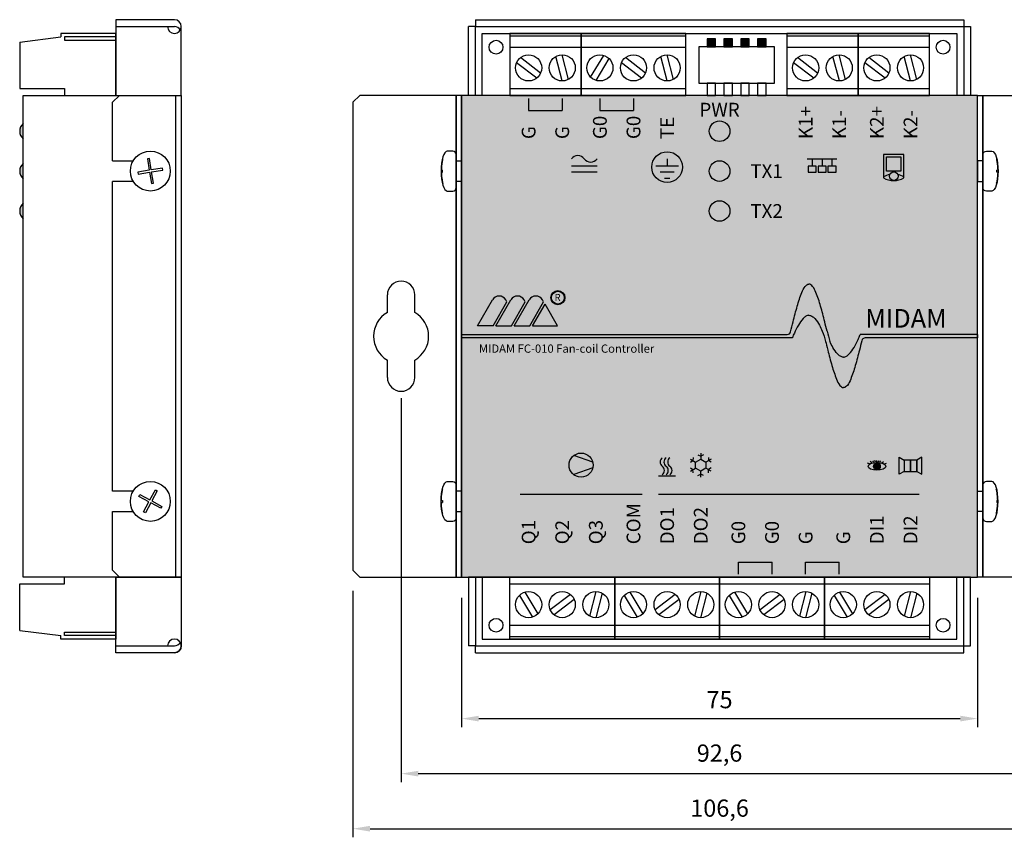
# Model space of a CAD drawing. Extents: x -64 to 163, y -38 to 81.
import ezdxf
from ezdxf.enums import TextEntityAlignment as Align

# ---------------------------------------------------------------- set-up
doc = ezdxf.new("R2010")
doc.units = 0
doc.layers.get('DEFPOINTS').update_dxf_attribs({"linetype": 'CONTINUOUS'})
for name, color, linetype in [('KOTY', 1, 'CONTINUOUS'), ('KRABICKA', 7, 'CONTINUOUS'), ('LED', 3, 'CONTINUOUS'), ('STITEK_M', 253, 'CONTINUOUS'), ('SVORKY', 3, 'CONTINUOUS'), ('SVORKY_POPIS', 7, 'CONTINUOUS')]:
    doc.layers.add(name, color=color, linetype=linetype)
doc.styles.add('ARIAL_NARROW', font='ARIALN.TTF', dxfattribs={"oblique": 8})
doc.styles.add('FUTURA_M', font='FUTURAB.TTF')
doc.styles.add('FUTURA_XXL', font='FUTURAXK.TTF')
doc.styles.add('SIMPLEX', font='simplex.shx', dxfattribs={"width": 0.8})
doc.dimstyles.get("Standard").update_dxf_attribs({"dimtxt": 2.5, "dimasz": 2.5, "dimexe": 1.25, "dimexo": 0.625, "dimgap": 1.5, "dimtad": 1, "dimdec": 4, "dimdsep": 46, "dimlunit": 6, "dimtxsty": 'Standard', "dimcen": 2.5, "dimadec": 0, "dimazin": 0, "dimtfac": 1, "dimtdec": 4, "dimtmove": 0, "dimatfit": 3, "dimfxl": 0, "dimtolj": 1, "dimtzin": 0, "dimarcsym": 0})

# ---------------------------------------------------------------- blocks, each defined once
blk = doc.blocks.new('*D0')
at = {"layer": 'DEFPOINTS', "color": 0}
for p in [(0, 0), (75, 0), (75, -20.56433538914098)]:
    blk.add_point(p, dxfattribs=at)
at = {"layer": 'KOTY', "color": 0, "lineweight": -2}
for p, q in [((-1.836909530733566e-16, -3), (-1.335698686097719e-15, -21.81433538914098)), ((75, -3), (75, -21.81433538914098)), ((2.499999999999999, -20.56433538914098), (72.5, -20.56433538914098))]:
    blk.add_line(p, q, dxfattribs=at)
at = {"layer": 'KOTY', "color": 0}
for points in [[(2.499999999999999, -20.14766872247431), (2.499999999999999, -20.98100205580765), (-1.259160788983821e-15, -20.56433538914098)], [(72.5, -20.14766872247431), (72.5, -20.98100205580765), (75, -20.56433538914098)]]:
    blk.add_solid(points, dxfattribs=at)
at = {"layer": 'KOTY', "color": 0, "insert": (37.5, -17.81433538914098), "char_height": 2.5, "attachment_point": 5, "style": 'SIMPLEX'}
blk.add_mtext('\\A1;75', dxfattribs=at)
blk = doc.blocks.new('A$C707A1C09')
at = {"layer": 'KRABICKA', "color": 8}
for p, q in [((-1.805877210244653, 2.000466803699268), (-1.790759254375722, 1.940491053867291)), ((-0.1502569381284431, 2.138159438065315), (-0.1502465847651919, 2.001022420607555)), ((-0.1502465847651919, 2.001022420607555), (0.1502643607003975, 2.001022420607555)), ((0.1502540073371463, 2.138159438065315), (0.1502643607003975, 2.001022420607555)), ((1.805877210329477, 2.000466803699268), (1.790829873458435, 1.940771212599557))]:
    blk.add_line(p, q, dxfattribs=at)
blk.add_lwpolyline([(-2.899999999999999, 1.282826450749354), (-2.899999999999999, 0.5, 0.414213562373095), (-2.399999999999999, 0), (2.399999999999999, 0, 0.414213562373095), (2.899999999999999, 0.5), (2.899999999999999, 1.282826450749354)], format="xyb", dxfattribs=at)
blk.add_ellipse((0, 1.282826450749354), major_axis=(-2.899999999999999, 0), ratio=0.3162667411209135, start_param=3.141592653589793, end_param=6.283185307179586, dxfattribs=at)
for points, knots in [([(-0.1502568389896268, 2.136846280220382), (-0.5441694141123534, 2.130194504185354), (-0.933830632474347, 2.098358763148411), (-1.465208886485236, 2.014238964411334), (-1.634640719103636, 1.979840119343066), (-1.790759254375715, 1.940491053867291)], [4.764601993256339, 4.764601993256339, 4.764601993256339, 4.764601993256339, 5.175507488009867, 5.175507488009867, 5.384680299631066, 5.384680299631066, 5.384680299631066, 5.384680299631066]), ([(1.790829873458435, 1.940771212599557), (1.741671478125653, 1.953176347993818), (1.691166861829437, 1.965068622175082), (1.267016721138454, 2.057955427344254), (0.8311469688851005, 2.111730509890151), (0.3038044708074281, 2.133617770016187), (0.2271093042875592, 2.135803651073459), (0.1502540934684404, 2.137018573210057)], [4.040165983296979, 4.040165983296979, 4.040165983296979, 4.040165983296979, 4.106041849267058, 4.106041849267058, 4.580038688781094, 4.580038688781094, 4.660206921710717, 4.660206921710717, 4.660206921710717, 4.660206921710717])]:
    blk.add_open_spline(points, degree=3, knots=knots, dxfattribs=at)
blk = doc.blocks.new('*D2')
at = {"layer": 'DEFPOINTS', "color": 0}
for p in [(-8.800000000000068, 29), (83.80000000000007, 29), (83.80000000000007, -28.56433538914098)]:
    blk.add_point(p, dxfattribs=at)
at = {"layer": 'KOTY', "color": 0, "lineweight": -2}
for p, q in [((-8.800000000000068, 26), (-8.800000000000072, -29.81433538914098)), ((83.80000000000007, 26), (83.80000000000007, -29.81433538914098)), ((-6.300000000000072, -28.56433538914098), (81.30000000000007, -28.56433538914098))]:
    blk.add_line(p, q, dxfattribs=at)
at = {"layer": 'KOTY', "color": 0}
for points in [[(-6.300000000000072, -28.14766872247431), (-6.300000000000072, -28.98100205580765), (-8.800000000000072, -28.56433538914098)], [(81.30000000000007, -28.14766872247431), (81.30000000000007, -28.98100205580765), (83.80000000000007, -28.56433538914098)]]:
    blk.add_solid(points, dxfattribs=at)
at = {"layer": 'KOTY', "color": 0, "insert": (37.5, -25.57624015104574), "char_height": 2.5, "attachment_point": 5, "style": 'SIMPLEX'}
blk.add_mtext('\\A1;92,6', dxfattribs=at)
blk = doc.blocks.new('*D3')
at = {"layer": 'DEFPOINTS', "color": 0}
for p in [(-15.80000000000007, 1), (90.80000000000007, 1), (90.80000000000007, -36.56433538914098)]:
    blk.add_point(p, dxfattribs=at)
at = {"layer": 'KOTY', "color": 0, "lineweight": -2}
for p, q in [((-15.80000000000007, -2), (-15.80000000000007, -37.81433538914098)), ((90.80000000000007, -2), (90.80000000000007, -37.81433538914098)), ((-13.30000000000007, -36.56433538914098), (88.30000000000007, -36.56433538914098))]:
    blk.add_line(p, q, dxfattribs=at)
at = {"layer": 'KOTY', "color": 0}
for points in [[(-13.30000000000007, -36.14766872247431), (-13.30000000000007, -36.98100205580764), (-15.80000000000007, -36.56433538914098)], [(88.30000000000007, -36.14766872247431), (88.30000000000007, -36.98100205580764), (90.80000000000007, -36.56433538914098)]]:
    blk.add_solid(points, dxfattribs=at)
at = {"layer": 'KOTY', "color": 0, "insert": (37.5, -33.57624015104574), "char_height": 2.5, "attachment_point": 5, "style": 'SIMPLEX'}
blk.add_mtext('\\A1;106,6', dxfattribs=at)

msp = doc.modelspace()

# ---------------------------------------------------------------- hatches: boundary and pattern name
at = {"layer": 'KRABICKA'}
for points in [[(35.67512061818667, 77.03782307959204), (36.92512061818667, 77.03782307959204), (36.92512061818667, 78.21710249351116), (35.67512061818667, 78.21710249351116)], [(38.12512061818666, 77.03782307959204), (39.37512061818666, 77.03782307959204), (39.37512061818666, 78.21710249351116), (38.12512061818666, 78.21710249351116)], [(40.57512061818665, 77.03782307959204), (41.82512061818665, 77.03782307959204), (41.82512061818665, 78.21710249351116), (40.57512061818665, 78.21710249351116)], [(43.02512061818669, 77.03782307959204), (44.27512061818668, 77.03782307959204), (44.27512061818669, 78.21710249351116), (43.02512061818669, 78.21710249351116)]]:
    msp.add_hatch(color=256, dxfattribs=at).paths.add_polyline_path(points)
at = {"layer": 'LED'}
h = msp.add_hatch(color=256, dxfattribs=at)
edge = h.paths.add_edge_path()
edge.add_arc((37.5, 64.8), 1.5, 0, 360)
h = msp.add_hatch(color=1, dxfattribs=at)
edge = h.paths.add_edge_path()
edge.add_arc((37.5, 59), 1.5, 0, 360)
h = msp.add_hatch(color=1, dxfattribs=at)
edge = h.paths.add_edge_path()
edge.add_arc((37.5, 53.2), 1.5, 0, 360)
at = {"layer": 'STITEK_M'}
for color, points in [(256, [(0, 0), (75, 0), (75, 70), (0, 70)]), (140, [(10.31627976916042, 36.52395669000168), (12.12142196421291, 39.65055468671899), (13.92656415926541, 36.52395669000168)])]:
    msp.add_hatch(color=color, dxfattribs=at).paths.add_polyline_path(points)
h = msp.add_hatch(color=140, dxfattribs=at)
edge = h.paths.add_edge_path()
edge.add_line((0, 35.25139500666551), (0, 34.74926232372464))
edge.add_line((0, 34.74926232372464), (48.08429544910382, 34.74893297639447))
edge.add_spline(control_points=[(48.08429544910382, 34.74893297639447), (48.17386991225925, 35.07002100348011), (48.4731720077915, 35.64933804878824), (48.9133339947939, 36.59694552011387), (49.48034232566994, 37.43523069756068), (50.0160919225774, 37.93065394730909), (50.34504430376609, 38.04538202689923), (50.49766985104577, 38.04538202689923)], knot_values=[0, 0, 0, 0, 0.6497189885382846, 1.924008381184565, 3.088223330398586, 3.611249802199203, 4.062188806131676, 4.062188806131676, 4.062188806131676, 4.062188806131676], degree=3, periodic=0)
edge.add_spline(control_points=[(50.49766985104577, 38.04538202689923), (50.6502953983254, 38.04538202689923), (50.97942584282566, 37.93074808558159), (51.51387773199048, 37.43463876544632), (52.02641975061033, 36.6974082610958), (52.31570236377837, 36.046896658575), (52.43574977056232, 35.75319834227471)], knot_values=[0, 0, 0, 0, 0.4509390039324451, 0.9739654757330622, 2.138180424947055, 3.074563571698977, 3.074563571698977, 3.074563571698977, 3.074563571698977], degree=3, periodic=0)
edge.add_spline(control_points=[(52.43574977056232, 35.75319834227471), (52.60836901812115, 35.25390546215695), (52.80082084468944, 34.75912476976094), (52.92384081968964, 34.24535743865179)], knot_values=[0, 0, 0, 0, 1.584871307985791, 1.584871307985791, 1.584871307985791, 1.584871307985791], degree=3, periodic=0)
edge.add_spline(control_points=[(52.92384081968964, 34.24535743865179), (52.98463002470891, 33.96341288231171), (53.31950852104768, 32.72413124836832), (53.78206557134473, 30.80363009173976), (54.36076635243887, 29.06256853782092), (54.85199662021574, 27.94834146157132), (55.32318416055011, 27.52750005654654), (55.53720922329376, 27.52750005654654)], knot_values=[0.4006010253017096, 0.4006010253017096, 0.4006010253017096, 0.4006010253017096, 1.886914172991343, 4.187508216921948, 6.254214697398234, 7.246499280566171, 7.868099571073647, 7.868099571073647, 7.868099571073647, 7.868099571073647], degree=3, periodic=0)
edge.add_spline(control_points=[(55.53720922329376, 27.52750005654654), (55.75216406982372, 27.52717070922302), (56.22335161015809, 27.9480121142478), (56.7145818779349, 29.06223919049739), (57.2932826590291, 30.80330074441623), (57.74759092223655, 32.68955357397646), (58.07228316780731, 33.89475856581182), (58.17588523441862, 34.35089310373674)], knot_values=[0.5049886091787696, 0.5049886091787696, 0.5049886091787696, 0.5049886091787696, 1.126588899686245, 2.118873482854182, 4.185579963330468, 6.486174007261074, 7.868099571073646, 7.868099571073646, 7.868099571073646, 7.868099571073646], degree=3, periodic=0)
edge.add_arc((58.67166748820966, 34.24156988877679), 0.5076924349479077, 90, 167.5649032471753, ccw=False)
edge.add_line((58.67166748820972, 34.74926232372464), (75, 34.74926232372464))
edge.add_line((75, 34.74926232372464), (75, 35.25139500666551))
edge.add_line((75, 35.25139500666551), (57.92379100375808, 35.25139500665927))
edge.add_spline(control_points=[(57.92379100375808, 35.25139500665933), (57.83421654060271, 34.93030697957334), (57.5349144450704, 34.35098993426521), (57.094752458068, 33.40338246293958), (56.52774412719202, 32.56509728549278), (55.99199453028456, 32.06967403574436), (55.66304214909587, 31.95494595615423), (55.51041660181619, 31.95494595615423)], knot_values=[0, 0, 0, 0, 0.6497189885382846, 1.924008381184565, 3.088223330398586, 3.611249802199203, 4.062188806131676, 4.062188806131676, 4.062188806131676, 4.062188806131676], degree=3, periodic=0)
edge.add_spline(control_points=[(55.51041660181619, 31.95494595615423), (55.35779105453656, 31.95494595615423), (55.02883867334782, 32.06967403574436), (54.49308907644053, 32.56509728549278), (53.98723775885389, 33.31296577072204), (53.6716256572816, 33.95659177331247), (53.52936811972256, 34.2468002934536)], knot_values=[0, 0, 0, 0, 0.4509390039324451, 0.9739654757330622, 2.138180424947055, 3.093041743144068, 3.093041743144068, 3.093041743144068, 3.093041743144068], degree=3, periodic=0)
edge.add_spline(control_points=[(53.52936811972256, 34.24680029345355), (53.3753660452191, 34.74276876816509), (53.24761944817061, 35.24695499687629), (53.1317788590087, 35.75319834227621)], knot_values=[0, 0, 0, 0, 1.557983408683074, 1.557983408683074, 1.557983408683074, 1.557983408683074], degree=3, periodic=0)
edge.add_spline(control_points=[(53.1317788590087, 35.75319834227621), (53.0281767923974, 36.20933288020114), (52.70348454682664, 37.4145378720365), (52.24917628361919, 39.30079070159672), (51.67047550252505, 41.04185225551557), (51.17924523474818, 42.15607933176516), (50.70805769441381, 42.57692073678994), (50.4931028478839, 42.57659138946642)], knot_values=[0.5049886091787702, 0.5049886091787702, 0.5049886091787702, 0.5049886091787702, 1.886914172991343, 4.187508216921948, 6.254214697398234, 7.246499280566171, 7.868099571073647, 7.868099571073647, 7.868099571073647, 7.868099571073647], degree=3, periodic=0)
edge.add_spline(control_points=[(50.4931028478839, 42.57659138946642), (50.2790777851402, 42.57659138946642), (49.80789024480583, 42.15574998444163), (49.31665997702902, 41.04152290819204), (48.73795919593482, 39.3004613542732), (48.27540214563783, 37.37996019764464), (47.94052364929905, 36.14067856370124), (47.83220121844471, 35.64943487932306)], knot_values=[0.40060102530171, 0.40060102530171, 0.40060102530171, 0.40060102530171, 1.022201315809186, 2.014485898977123, 4.081192379453409, 6.381786423384014, 7.868099571073648, 7.868099571073648, 7.868099571073648, 7.868099571073648], degree=3, periodic=0)
edge.add_arc((47.33641896465383, 35.75875809428307), 0.5076924349479077, 269.99999999998374, 347.5649032471647, ccw=False)
edge.add_line((47.33641896465366, 35.25106565933517), (0, 35.25139500666551))
h = msp.add_hatch(color=140, dxfattribs=at)
edge = h.paths.add_edge_path()
edge.add_line((4.573832057322932, 36.52395669000168), (2.311765076595805, 36.52395669000168))
edge.add_line((2.311765076595805, 36.52395669000168), (4.484160775294924, 40.2866564142926))
edge.add_arc((5.450993053742366, 39.72845553806977), 1.116401752445742, 30.000000000000114, 149.9999999999999, ccw=False)
edge.add_line((6.417825332189864, 40.2866564142926), (6.582026544105929, 40.00225157258962))
edge.add_line((6.582026544105929, 40.00225157258962), (4.573832057322932, 36.52395669000168))
h = msp.add_hatch(color=140, dxfattribs=at)
edge = h.paths.add_edge_path()
edge.add_line((4.979936640784047, 36.52395669000168), (7.242003621511117, 36.52395669000168))
edge.add_line((7.242003621511117, 36.52395669000168), (9.250198108294171, 40.00225157258962))
edge.add_line((9.250198108294171, 40.00225157258962), (9.085996896378049, 40.2866564142926))
edge.add_arc((8.119164617930608, 39.72845553806977), 1.116401752445742, 30.00000000000014, 149.9999999999999)
edge.add_line((7.15233233948311, 40.2866564142926), (4.979936640784047, 36.52395669000168))
h = msp.add_hatch(color=140, dxfattribs=at)
edge = h.paths.add_edge_path()
edge.add_line((7.648108204972232, 36.52395669000168), (9.910175185699302, 36.52395669000168))
edge.add_line((9.910175185699302, 36.52395669000168), (11.91836967248236, 40.00225157258962))
edge.add_line((11.91836967248236, 40.00225157258962), (11.75416846056629, 40.2866564142926))
edge.add_arc((10.78733618211879, 39.72845553806977), 1.116401752445742, 30.00000000000014, 149.9999999999999)
edge.add_line((9.820503903671295, 40.2866564142926), (7.648108204972232, 36.52395669000168))
at = {"layer": 'SVORKY'}
for color, points in [(256, [(-63.75541441767461, 65.9180339887499, 0.4472135954999593), (-63.75541441767461, 63.6819660112501)]), (1, [(-63.75541441767461, 60.11803398874989, 0.4472135954999571), (-63.75541441767461, 57.88196601125011)]), (1, [(-63.75541441767461, 52.08196601125007), (-63.75541441767461, 54.3180339887499, 0.4472135954999678)])]:
    msp.add_hatch(color=color, dxfattribs=at).paths.add_polyline_path(points)
at = {"layer": 'SVORKY_POPIS'}
h = msp.add_hatch(color=256, dxfattribs=at)
edge = h.paths.add_edge_path()
edge.add_arc((60.375, 16.09358681750757), 0.493379614962325, 0, 360)

# ---------------------------------------------------------------- linework, layer by layer
at = {"layer": 'KRABICKA'}
for p, q in [((-50.25541441767461, 80), (-41.75541441767461, 80.00000000000001)), ((-50.25541441767461, -10), (-41.75541441767461, -10.00000000000001))]:
    msp.add_line(p, q, dxfattribs=at)
at = {"layer": 'KRABICKA', "ltscale": 0.3}
for p, q in [((64.30139206312737, 61.41248903374057), (61.33906307892062, 61.41248903374057)), ((61.33906307892062, 61.41248903374057), (61.33906307892062, 58.02226808514844)), ((64.30139206312737, 58.02226808514844), (64.30139206312737, 61.41248903374057))]:
    msp.add_line(p, q, dxfattribs=at)
at = {"layer": 'KRABICKA', "color": 9}
for p, q in [((-10.80000000000007, 38.46410161513776), (-10.80000000000007, 41)), ((-6.800000000000068, 38.46410161513776), (-6.800000000000125, 41)), ((-10.80000000000007, 29), (-10.80000000000007, 31.53589838486224)), ((-6.800000000000068, 29), (-6.800000000000068, 31.53589838486224))]:
    msp.add_line(p, q, dxfattribs=at)
at = {"layer": 'KRABICKA'}
for points in [[(-41.75541441767461, 81), (-50.25541441767461, 81), (-50.25541441767461, 70), (-40.75541441767461, 70), (-40.75541441767461, 80, 0.414213562373095)], [(-41.75541441767461, -11), (-50.25541441767461, -11), (-50.25541441767461, 0), (-40.75541441767461, 0), (-40.75541441767461, -10, -0.414213562373095)]]:
    msp.add_lwpolyline(points, format="xyb", close=True, dxfattribs=at)
for points in [[(2, 81), (2, 80), (1, 80)], [(2, 81), (73, 81)], [(73, 81), (73, 80), (74, 80)], [(74, 80), (74, 70), (1, 70), (1, 80)], [(74, -10), (74, 0), (1, 0), (1, -10)], [(2, -11), (2, -10), (1, -10)], [(73, -11), (73, -10), (74, -10)], [(2, -11), (73, -11)]]:
    msp.add_lwpolyline(points, dxfattribs=at)
for points in [[(2, 80), (73, 80), (73, 70), (2, 70)], [(36.92512061818667, 78.21710249351116), (35.67512061818667, 78.21710249351116), (35.67512061818667, 77.03782307959204), (36.92512061818667, 77.03782307959204)], [(39.37512061818666, 78.21710249351116), (38.12512061818666, 78.21710249351116), (38.12512061818666, 77.03782307959204), (39.37512061818666, 77.03782307959204)], [(41.82512061818665, 78.21710249351116), (40.57512061818665, 78.21710249351116), (40.57512061818665, 77.03782307959204), (41.82512061818665, 77.03782307959204)], [(44.27512061818669, 78.21710249351116), (43.02512061818669, 78.21710249351116), (43.02512061818669, 77.03782307959204), (44.27512061818669, 77.03782307959204)], [(-40.75541441767461, 0), (-63.75541441767461, 0), (-63.75541441767461, 70), (-40.75541441767461, 70)], [(0, 0), (75, 0), (75, 70), (0, 70)], [(2, -10), (73, -10), (73, 0), (2, 0)]]:
    msp.add_lwpolyline(points, close=True, dxfattribs=at)
at = {"layer": 'KRABICKA', "color": 116}
for points in [[(3, 79), (72, 79), (72, 70), (3, 70)], [(3, -9), (72, -9), (72, 0), (3, 0)]]:
    msp.add_lwpolyline(points, close=True, dxfattribs=at)
at = {"layer": 'KRABICKA', "color": 240}
msp.add_lwpolyline([(45.47512061818668, 77.03782307959204), (34.47512061818668, 77.03782307959204), (34.47512061818668, 71.77127237683607), (45.47512061818668, 71.77127237683607)], close=True, dxfattribs=at)
at = {"layer": 'KRABICKA', "color": 9}
for points in [[(36.92512061818667, 71.77127237683607), (35.67512061818667, 71.77127237683607), (35.67512061818667, 70), (36.92512061818667, 70)], [(39.37512061818666, 71.77127237683607), (38.12512061818666, 71.77127237683607), (38.12512061818666, 70), (39.37512061818666, 70)], [(41.82512061818665, 71.77127237683607), (40.57512061818665, 71.77127237683607), (40.57512061818665, 70), (41.82512061818665, 70)], [(44.27512061818669, 71.77127237683607), (43.02512061818669, 71.77127237683607), (43.02512061818669, 70), (44.27512061818669, 70)], [(-40.75541441767461, 0), (-41.55541441767463, 0), (-41.55541441767463, 70), (-40.75541441767461, 70)], [(-14.80000000000007, 0), (-0.8000000000000114, 0), (-0.8000000000000114, 70), (-14.80000000000001, 70), (-15.80000000000001, 69), (-15.80000000000007, 1)], [(-0.8000000000000114, 0), (0, 0), (0, 70), (-0.8000000000000114, 70)], [(75, 70), (75.80000000000001, 70), (75.80000000000001, 0), (75, 0)], [(89.80000000000007, 0), (75.80000000000001, 0), (75.80000000000001, 70), (89.80000000000001, 70), (90.80000000000001, 69), (90.80000000000007, 1)], [(-0.8000000000000114, 60.49113081559121), (0, 60.49113081559121), (0, 57.50886918440882), (-0.8000000000000114, 57.50886918440882)], [(75.80000000000001, 60.49113081559121), (75, 60.49113081559121), (75, 57.50886918440882), (75.80000000000001, 57.50886918440882)], [(-0.8000000000000114, 9.508869184408795), (0, 9.508869184408795), (0, 12.49113081559118), (-0.8000000000000114, 12.49113081559118)], [(75.80000000000001, 9.508869184408795), (75, 9.508869184408795), (75, 12.49113081559118), (75.80000000000001, 12.49113081559118)]]:
    msp.add_lwpolyline(points, close=True, dxfattribs=at)
for points in [[(-50.75541441767461, 60.49113081559121), (-50.75541441767461, 69), (-49.75541441767461, 70), (-40.75541441767461, 70), (-40.75541441767461, 0), (-49.75541441767461, -1.110223024625157e-16), (-50.75541441767461, 0.9999999999999999), (-50.75541441767461, 9.508869184408798)], [(-50.75541441767461, 60.49113081559121), (-47.74268780248667, 60.49113081559121)], [(-45.13047140819555, 59.17235931403049), (-45.39735376607319, 60.80660605104758), (-45.69393597706681, 60.75817238556628), (-45.42705361918917, 59.1239256485492)], [(-45.42705361918917, 59.1239256485492), (-47.06130912793503, 58.85704185819528), (-47.01287546245379, 58.56045964720156), (-45.37861995370793, 58.82734343755547)], [(-45.37861995370793, 58.82734343755547), (-45.11182571271627, 57.19363628185315), (-44.81524350172259, 57.24206994733444), (-45.08203774271419, 58.87577710303677)], [(-45.08203774271419, 58.87577710303677), (-43.44833935874061, 59.14256991155207), (-43.49677302422197, 59.43915212254579), (-45.13047140819555, 59.17235931403049)], [(-47.74268780248667, 57.50886918440882), (-50.75541441767461, 57.50886918440882)], [(-50.75541441767461, 12.49113081559117), (-50.75541441767461, 57.50886918440882)], [(-47.74268780248667, 12.49113081559118), (-50.75541441767461, 12.49113081559118)], [(-45.45808166400303, 10.93881528679026), (-46.91598950019335, 11.72400492413578), (-46.77349447573295, 11.98858382698691), (-45.31558663954263, 11.20339418964139)], [(-45.31558663954263, 11.20339418964139), (-44.53066046230174, 12.66081284394127), (-44.26608155945064, 12.51831781948087), (-45.05100773669153, 11.06089916518098)], [(-45.19350276115193, 10.79632026232986), (-45.97868818405823, 9.338420251337055), (-46.24326708690933, 9.480915275797457), (-45.45808166400303, 10.93881528679026)], [(-45.05100773669153, 11.06089916518098), (-43.59359690758913, 10.27597720237938), (-43.73609193204953, 10.01139829952825), (-45.19350276115193, 10.79632026232986)], [(-50.75541441767461, 9.508869184408795), (-47.74268780248667, 9.508869184408795)]]:
    msp.add_lwpolyline(points, dxfattribs=at)
at = {"layer": 'KRABICKA', "ltscale": 0.3}
msp.add_lwpolyline([(61.77494074809175, 61.09041598031524), (63.86551439395635, 61.09041598031524), (63.86551439395635, 58.99984233445063), (61.77494074809175, 58.99984233445063)], close=True, dxfattribs=at)
at = {"layer": 'KRABICKA', "color": 116}
for centre in [(5, 77), (70, 77), (5, -7), (70, -7)]:
    msp.add_circle(centre, 1.003684785550149, dxfattribs=at)
at = {"layer": 'KRABICKA', "color": 9}
for centre in [(-45.25541441767461, 59.00000000000001), (-45.25541441767461, 10.99999999999999)]:
    msp.add_circle(centre, 2.899999999999999, dxfattribs=at)
at = {"layer": 'KRABICKA', "ltscale": 0.3}
msp.add_circle((62.82022757102402, 58.25267145058673), 0.6253805633325304, dxfattribs=at)
at = {"layer": 'KRABICKA'}
for centre, start, end in [((-41.75541441767461, 80.00000000000001), 180.0000000000001, 90.00000000000001), ((-41.75541441767461, 79.00000000000001), 30.00000000000054, 90.00000000000001), ((-41.75541441767461, -10.00000000000001), 270, 179.9999999999999), ((-41.75541441767461, -9.000000000000009), 270, 329.9999999999994)]:
    msp.add_arc(centre, 0.9999999999999911, start, end, dxfattribs=at)
at = {"layer": 'KRABICKA', "ltscale": 0.3}
for centre, start, end in [((62.82022757102402, 55.57423232724388), 101.1975592081874, 119.86283434919), ((62.82022757102402, 60.60196290901774), 240.13716565081, 299.8628343491901), ((62.82022757102402, 55.57423232724388), 60.13716565081, 78.80244079181259)]:
    msp.add_arc(centre, 2.974672021747253, start, end, dxfattribs=at)
at = {"layer": 'KRABICKA', "color": 9}
for centre, radius, start, end in [((-8.800000000000068, 41), 2, 0, 180), ((-8.800000000000068, 35), 4, 120, 240), ((-8.800000000000068, 35), 4, 299.9999999999999, 60.00000000000002), ((-8.800000000000068, 29), 2, 180, 0)]:
    msp.add_arc(centre, radius, start, end, dxfattribs=at)
at = {"layer": 'LED'}
msp.add_circle((37.5, 64.8), 1.5, dxfattribs=at)
at = {"layer": 'LED', "color": 1}
for centre in [(37.5, 59), (37.5, 53.2)]:
    msp.add_circle(centre, 1.5, dxfattribs=at)
at = {"layer": 'STITEK_M', "color": 140}
for p, q in [((2.311765076595805, 36.52395669000168), (4.484160775294924, 40.2866564142926)), ((4.979936640784047, 36.52395669000168), (7.15233233948311, 40.2866564142926)), ((6.582026544105929, 40.00225157258962), (6.417825332189864, 40.2866564142926)), ((7.648108204972232, 36.52395669000168), (9.820503903671295, 40.2866564142926)), ((9.250198108294171, 40.00225157258962), (9.085996896378049, 40.2866564142926)), ((11.91836967248236, 40.00225157258962), (11.75416846056629, 40.2866564142926)), ((4.573832057322932, 36.52395669000168), (6.582026544105929, 40.00225157258962)), ((7.242003621511117, 36.52395669000168), (9.250198108294171, 40.00225157258962)), ((9.910175185699302, 36.52395669000168), (11.91836967248236, 40.00225157258962)), ((10.31627976916042, 36.52395669000168), (12.12142196421291, 39.65055468671899)), ((13.92656415926541, 36.52395669000168), (12.12142196421291, 39.65055468671899)), ((4.979936640784047, 36.52395669000168), (7.242003621511117, 36.52395669000168)), ((7.648108204972232, 36.52395669000168), (9.910175185699302, 36.52395669000168)), ((10.31627976916042, 36.52395669000168), (13.92656415926541, 36.52395669000168)), ((0, 35.25139500666551), (0, 34.74926232372464)), ((0, 35.25139500666551), (47.33641896465366, 35.25106565933517)), ((48.08429544910382, 34.74893297639447), (0, 34.74926232372464)), ((75, 35.25139500666551), (57.92379100375808, 35.25139500665927)), ((75, 34.74926232372464), (58.67166748820972, 34.74926232372464)), ((75, 35.25139500666551), (75, 34.74926232372464))]:
    msp.add_line(p, q, dxfattribs=at)
msp.add_lwpolyline([(4.573832057322932, 36.52395669000168), (2.311765076595805, 36.52395669000168)], dxfattribs=at)
for radius in [1.020905587241255, 1.009337112395053, 0.9977686375488515, 0.9862001627026494, 0.9746316878564473, 0.9630632130102453, 0.9514947381640434, 0.9399262633178413, 0.9283577884716393]:
    msp.add_circle((13.99263522642451, 40.60340907117126), radius, dxfattribs=at)
for centre, radius, start, end in [((5.450993053742366, 39.72845553806977), 1.116401752445742, 30.00000000000014, 149.9999999999999), ((8.119164617930608, 39.72845553806977), 1.116401752445742, 30.00000000000014, 149.9999999999999), ((10.78733618211879, 39.72845553806977), 1.116401752445742, 30.00000000000014, 149.9999999999999), ((47.33641896465383, 35.75875809428307), 0.5076924349479077, 269.9999999999837, 347.5649032471648), ((58.67166748820966, 34.24156988877679), 0.5076924349479077, 90, 167.5649032471753)]:
    msp.add_arc(centre, radius, start, end, dxfattribs=at)
for points, knots in [([(47.83220121844471, 35.64943487932306), (47.94052364929905, 36.14067856370124), (48.27540214563783, 37.37996019764464), (48.73795919593482, 39.3004613542732), (49.31665997702902, 41.04152290819204), (49.80789024480583, 42.15574998444163), (50.2790777851402, 42.57659138946642), (50.4931028478839, 42.57659138946642)], [0.4006010253017096, 0.4006010253017096, 0.4006010253017096, 0.4006010253017096, 1.886914172991343, 4.187508216921948, 6.254214697398234, 7.246499280566171, 7.868099571073647, 7.868099571073647, 7.868099571073647, 7.868099571073647]), ([(53.1317788590087, 35.75319834227621), (53.0281767923974, 36.20933288020114), (52.70348454682664, 37.4145378720365), (52.24917628361919, 39.30079070159672), (51.67047550252505, 41.04185225551557), (51.17924523474818, 42.15607933176516), (50.70805769441381, 42.57692073678994), (50.4931028478839, 42.57659138946642)], [0.5049886091787702, 0.5049886091787702, 0.5049886091787702, 0.5049886091787702, 1.886914172991343, 4.187508216921948, 6.254214697398234, 7.246499280566171, 7.868099571073647, 7.868099571073647, 7.868099571073647, 7.868099571073647]), ([(50.49766985104577, 38.04538202689923), (50.34504430376609, 38.04538202689923), (50.0160919225774, 37.93065394730909), (49.48034232566994, 37.43523069756068), (48.9133339947939, 36.59694552011387), (48.4731720077915, 35.64933804878824), (48.17386991225925, 35.07002100348011), (48.08429544910382, 34.74893297639447)], [0, 0, 0, 0, 0.4509390039324724, 0.9739654757330896, 2.138180424947111, 3.412469817593391, 4.062188806131676, 4.062188806131676, 4.062188806131676, 4.062188806131676]), ([(50.49766985104577, 38.04538202689923), (50.6502953983254, 38.04538202689923), (50.97942584282566, 37.93074808558159), (51.51387773199048, 37.43463876544632), (52.02641975061033, 36.6974082610958), (52.31570236377837, 36.046896658575), (52.43574977056232, 35.75319834227471)], [0, 0, 0, 0, 0.4509390039324451, 0.9739654757330622, 2.138180424947055, 3.074563571698977, 3.074563571698977, 3.074563571698977, 3.074563571698977]), ([(55.51041660181619, 31.95494595615423), (55.66304214909587, 31.95494595615423), (55.99199453028456, 32.06967403574436), (56.52774412719202, 32.56509728549278), (57.094752458068, 33.40338246293958), (57.5349144450704, 34.35098993426521), (57.83421654060271, 34.93030697957334), (57.92379100375808, 35.25139500665933)], [0, 0, 0, 0, 0.4509390039324724, 0.9739654757330896, 2.138180424947111, 3.412469817593391, 4.062188806131676, 4.062188806131676, 4.062188806131676, 4.062188806131676]), ([(52.92384081968964, 34.24535743865179), (52.98463002470891, 33.96341288231171), (53.31950852104768, 32.72413124836832), (53.78206557134473, 30.80363009173976), (54.36076635243887, 29.06256853782092), (54.85199662021574, 27.94834146157132), (55.32318416055011, 27.52750005654654), (55.53720922329376, 27.52750005654654)], [0.4006010253017096, 0.4006010253017096, 0.4006010253017096, 0.4006010253017096, 1.886914172991343, 4.187508216921948, 6.254214697398234, 7.246499280566171, 7.868099571073647, 7.868099571073647, 7.868099571073647, 7.868099571073647]), ([(55.51041660181619, 31.95494595615423), (55.35779105453656, 31.95494595615423), (55.02883867334782, 32.06967403574436), (54.49308907644053, 32.56509728549278), (53.98723775885389, 33.31296577072204), (53.6716256572816, 33.95659177331247), (53.52936811972256, 34.2468002934536)], [0, 0, 0, 0, 0.4509390039324451, 0.9739654757330622, 2.138180424947055, 3.093041743144068, 3.093041743144068, 3.093041743144068, 3.093041743144068]), ([(58.17588523441862, 34.35089310373674), (58.07228316780731, 33.89475856581182), (57.74759092223655, 32.68955357397646), (57.2932826590291, 30.80330074441623), (56.7145818779349, 29.06223919049739), (56.22335161015809, 27.9480121142478), (55.75216406982372, 27.52717070922302), (55.53720922329376, 27.52750005654654)], [0.5049886091787702, 0.5049886091787702, 0.5049886091787702, 0.5049886091787702, 1.886914172991343, 4.187508216921948, 6.254214697398234, 7.246499280566171, 7.868099571073647, 7.868099571073647, 7.868099571073647, 7.868099571073647])]:
    msp.add_open_spline(points, degree=3, knots=knots, dxfattribs=at)
for points, start_tangent, end_tangent in [([(52.43574977056232, 35.75319834227471), (52.92384081968964, 34.24535743865179)], (0.3267506579664738, -0.9451105795188606), (0.2328642856621481, -0.9725092413252727)), ([(53.1317788590087, 35.75319834227621), (53.52936811972256, 34.24680029345355)], (0.2230587088083722, -0.9748050125151911), (0.2965411704230216, -0.9550200700739981))]:
    msp.add_spline(points, degree=3, dxfattribs=dict(at, start_tangent=start_tangent, end_tangent=end_tangent))
at = {"layer": 'SVORKY'}
for p, q in [((-50.25541441767461, 79), (-58.25541441767461, 79)), ((-58.25541441767461, 79), (-58.25541441767461, 78.5)), ((-50.25541441767461, 70), (-50.25541441767461, 79)), ((-64.25541441767461, 77.75), (-58.25541441767461, 78.5)), ((-64.25541441767461, 77.75), (-64.25541441767461, 71)), ((7, 78.65219605333067), (17.36129522296278, 78.65219605333067)), ((17.36129522296278, 78.65219605333067), (32.61129522296278, 78.65219605333067)), ((47.27740955407444, 78.65219605333067), (57.63870477703722, 78.65219605333067)), ((57.63870477703722, 78.65219605333067), (68, 78.65219605333067)), ((7, 77), (17.36129522296278, 77)), ((17.36129522296278, 77), (32.61129522296278, 77)), ((47.27740955407444, 77), (57.63870477703722, 77)), ((57.63870477703722, 77), (68, 77)), ((-64.25541441767461, 71), (-57.75541441767461, 71)), ((-57.75541441767461, 71), (-57.75541441767461, 70)), ((7, 71), (17.36129522296278, 71)), ((17.36129522296278, 71), (32.61129522296278, 71)), ((47.27740955407444, 71), (57.63870477703722, 71)), ((57.63870477703722, 71), (68, 71)), ((-57.75541441767461, -1), (-57.75541441767461, 0)), ((-50.25541441767461, 0), (-50.25541441767461, -9)), ((-64.25541441767461, -7.75), (-64.25541441767461, -1)), ((-64.25541441767461, -1), (-57.75541441767461, -1)), ((7, -1), (22.25, -1)), ((22.25, -1), (37.5, -1)), ((37.5, -1), (52.75, -1)), ((52.75, -1), (68, -1)), ((7, -7), (22.25, -7)), ((22.25, -7), (37.5, -7)), ((37.5, -7), (52.75, -7)), ((52.75, -7), (68, -7)), ((-64.25541441767461, -7.75), (-58.25541441767461, -8.5)), ((-58.25541441767461, -9), (-58.25541441767461, -8.5)), ((-50.25541441767461, -9), (-58.25541441767461, -9)), ((7, -8.65219605333067), (22.25, -8.65219605333067)), ((22.25, -8.65219605333067), (37.5, -8.65219605333067)), ((37.5, -8.65219605333067), (52.75, -8.65219605333067)), ((52.75, -8.65219605333067), (68, -8.65219605333067))]:
    msp.add_line(p, q, dxfattribs=at)
at = {"layer": 'SVORKY', "color": 7}
for p, q in [((15.53487302988725, 72.33202785710203), (14.61222481916661, 75.8999570507658)), ((30.78487302988725, 72.33202785710203), (29.86222481916661, 75.8999570507658)), ((55.81228258396169, 72.33202785710203), (54.88963437324105, 75.8999570507658)), ((66.17357780692447, 72.33202785710203), (65.25092959620383, 75.8999570507658)), ((10.9164218805783, 72.5109395338049), (7.992232559631418, 74.75382055316462)), ((11.48035788629414, 73.24617944683527), (8.556168565347264, 75.48906046619516)), ((14.63777518083339, 72.10004294923422), (13.71512697011258, 75.66797214289795)), ((18.7509517431381, 72.6596402706158), (20.65014105250935, 75.81788003651613)), ((19.54503983934165, 72.1821199634839), (21.44422914871308, 75.34035972938415)), ((26.1664218805783, 72.5109395338049), (23.24223255963142, 74.75382055316462)), ((26.73035788629414, 73.24617944683527), (23.80616856534726, 75.48906046619516)), ((29.88777518083339, 72.10004294923422), (28.96512697011258, 75.66797214289795)), ((51.19383143465274, 72.5109395338049), (48.26964211370586, 74.75382055316462)), ((51.75776744036858, 73.24617944683527), (48.8335781194217, 75.48906046619516)), ((54.91518473490783, 72.10004294923422), (53.99253652418702, 75.66797214289795)), ((61.55512665761552, 72.5109395338049), (58.63093733666864, 74.75382055316462)), ((62.11906266333136, 73.24617944683527), (59.19487334238448, 75.48906046619516)), ((65.2764799578706, 72.10004294923422), (64.3538317471498, 75.66797214289795)), ((8.389656520175322, -2.659640270615796), (10.28884582954657, -5.817880036516129)), ((9.183744616378874, -2.182119963483899), (11.0829339257503, -5.340359729384147)), ((15.80512665761552, -2.510939533804901), (12.88093733666864, -4.753820553164616)), ((19.52647995787061, -2.100042949234222), (18.6038317471498, -5.667972142897952)), ((20.42357780692447, -2.332027857102034), (19.50092959620383, -5.899957050765806)), ((23.63965652017532, -2.659640270615796), (25.53884582954657, -5.817880036516129)), ((24.43374461637887, -2.182119963483899), (26.3329339257503, -5.340359729384147)), ((31.05512665761552, -2.510939533804901), (28.13093733666864, -4.753820553164616)), ((34.77647995787061, -2.100042949234222), (33.8538317471498, -5.667972142897952)), ((35.67357780692447, -2.332027857102034), (34.75092959620383, -5.899957050765806)), ((38.88965652017532, -2.659640270615796), (40.78884582954657, -5.817880036516129)), ((39.68374461637887, -2.182119963483899), (41.5829339257503, -5.340359729384147)), ((46.30512665761552, -2.510939533804901), (43.38093733666864, -4.753820553164616)), ((50.02647995787061, -2.100042949234222), (49.1038317471498, -5.667972142897952)), ((50.92357780692447, -2.332027857102034), (50.00092959620383, -5.899957050765806)), ((54.13965652017532, -2.659640270615796), (56.03884582954657, -5.817880036516129)), ((54.93374461637887, -2.182119963483899), (56.8329339257503, -5.340359729384147)), ((61.55512665761552, -2.510939533804901), (58.63093733666864, -4.753820553164616)), ((65.2764799578706, -2.100042949234222), (64.3538317471498, -5.667972142897952)), ((66.17357780692447, -2.332027857102034), (65.25092959620383, -5.899957050765806)), ((16.36906266333136, -3.246179446835271), (13.44487334238448, -5.489060466195156)), ((31.61906266333136, -3.246179446835271), (28.69487334238448, -5.489060466195156)), ((46.86906266333136, -3.246179446835271), (43.94487334238448, -5.489060466195156)), ((62.11906266333136, -3.246179446835271), (59.19487334238448, -5.489060466195156))]:
    msp.add_line(p, q, dxfattribs=at)
at = {"layer": 'SVORKY'}
for points in [[(7, 70), (17.36129522296278, 70), (17.36129522296278, 79), (7, 79)], [(17.36129522296278, 70), (32.61129522296278, 70), (32.61129522296278, 79), (17.36129522296278, 79)], [(47.27740955407444, 70), (57.63870477703722, 70), (57.63870477703722, 79), (47.27740955407444, 79)], [(57.63870477703722, 70), (68, 70), (68, 79), (57.63870477703722, 79)], [(7, 0), (22.25, 0), (22.25, -9), (7, -9)], [(22.25, 0), (37.5, 0), (37.5, -9), (22.25, -9)], [(37.5, 0), (52.75, 0), (52.75, -9), (37.5, -9)], [(52.75, 0), (68, 0), (68, -9), (52.75, -9)]]:
    msp.add_lwpolyline(points, close=True, dxfattribs=at)
at = {"layer": 'SVORKY', "color": 8}
for points in [[(-57.75541441767461, 78.01492148190948), (-50.25541441767461, 78.01492148190948), (-50.25541441767461, 78.48624457990957), (-57.75541441767461, 78.48624457990957)], [(-57.75541441767461, -8.014921481909482), (-50.25541441767461, -8.014921481909482), (-50.25541441767461, -8.486244579909567), (-57.75541441767461, -8.486244579909567)]]:
    msp.add_lwpolyline(points, close=True, dxfattribs=at)
at = {"layer": 'SVORKY', "color": 7}
for centre in [(9.73629522296278, 74), (14.625, 74), (20.09759044592556, 74), (24.98629522296278, 74), (29.875, 74), (50.01370477703722, 74), (54.90240955407444, 74), (60.375, 74), (65.26370477703722, 74), (9.73629522296278, -4), (14.625, -4), (19.51370477703722, -4), (24.98629522296278, -4), (29.875, -4), (34.76370477703722, -4), (40.23629522296278, -4), (45.125, -4), (50.01370477703722, -4), (55.48629522296278, -4), (60.375, -4), (65.26370477703722, -4)]:
    msp.add_circle(centre, 1.9, dxfattribs=at)
at = {"layer": 'SVORKY'}
msp.add_arc((-62.75541441767461, 64.8), 1.5, 131.8103148957781, 228.1896851042212, dxfattribs=at)
at = {"layer": 'SVORKY', "color": 1}
for centre in [(-62.75541441767461, 59), (-62.75541441767461, 53.2)]:
    msp.add_arc(centre, 1.5, 131.8103148957781, 228.1896851042212, dxfattribs=at)
at = {"layer": 'SVORKY_POPIS'}
for p, q in [((9.73629522296278, 69.55317677298626), (9.73629522296278, 67.82778018806573)), ((14.625, 69.55317677298626), (14.625, 67.82778018806573)), ((20.09759044592556, 69.55317677298626), (20.09759044592556, 67.82778018806573)), ((24.98629522296278, 69.55317677298626), (24.98629522296278, 67.82778018806573)), ((9.73629522296278, 67.82778018806573), (14.625, 67.82778018806573)), ((20.09759044592556, 67.82778018806573), (24.98629522296278, 67.82778018806573)), ((29.875, 60.79450412193592), (29.875, 59.78785004848527)), ((50.24750883454067, 60.77394521856104), (54.56538845019793, 60.77394521856104)), ((50.9664486423693, 60.77394521856104), (50.9664486423693, 59.71128355074025)), ((52.4064486423693, 60.77394521856104), (52.4064486423693, 59.71128355074025)), ((53.8464486423693, 60.77394521856104), (53.8464486423693, 59.71128355074025)), ((15.96527417131375, 59.78785004848527), (19.68315378697099, 59.78785004848527)), ((15.96527417131375, 58.86808677003756), (19.68315378697099, 58.86808677003756)), ((28.21606019217143, 59.78785004848527), (31.53393980782869, 59.78785004848527)), ((28.85279723918842, 58.86808677003756), (30.89720276081164, 58.86808677003756)), ((29.49107071158073, 57.97275969743885), (30.25892928841927, 57.97275969743885)), ((19.05829171130949, 16.68756877889212), (16.29737553905744, 17.65855954365972)), ((33.64987817665173, 17.37020478493345), (33.6335197034328, 16.91888856904897)), ((34.36467423233194, 17.78289248009609), (34.76370477703722, 17.57140122552855)), ((34.76370477703722, 18.01327287249657), (34.76370477703722, 17.12952957856054)), ((35.16273532174256, 17.78289248009611), (34.76370477703722, 17.57140122552855)), ((35.87753137742271, 17.37020478493349), (35.89388985064164, 16.91888856904899)), ((19.05829171130949, 15.85846828524463), (16.29737553905744, 14.88747752047703)), ((33.25084763194644, 17.139824392533), (34.01619177491921, 16.69795274556495)), ((33.25084763194644, 16.67906360773202), (33.6335197034328, 16.91888856904897)), ((33.25084763194644, 15.85368821740678), (33.6335197034328, 15.61386325608982)), ((33.25084763194644, 15.3929274326058), (34.01619177491921, 15.83479907957384)), ((34.01619177491921, 16.69795274556498), (34.76370477703722, 17.12952957856054)), ((34.01619177491921, 15.83479907957382), (34.01619177491921, 16.69795274556498)), ((34.76370477703722, 15.40322224657825), (34.01619177491921, 15.83479907957382)), ((34.76370477703722, 17.12952957856054), (35.51121777915523, 16.69795274556498)), ((35.51121777915523, 15.83479907957382), (34.76370477703722, 15.40322224657825)), ((36.276561922128, 17.139824392533), (35.51121777915523, 16.69795274556498)), ((35.51121777915523, 16.69795274556498), (35.51121777915523, 15.83479907957382)), ((36.276561922128, 15.3929274326058), (35.51121777915523, 15.83479907957383)), ((36.276561922128, 16.67906360773199), (35.89388985064164, 16.91888856904899)), ((36.276561922128, 15.85368821740675), (35.89388985064164, 15.61386325608982)), ((59.27673037632002, 16.45043625001551), (58.98616751790468, 16.54484584570839)), ((59.65840137922709, 16.61422619100908), (59.40706295159259, 16.79683424760755)), ((59.95114611446968, 16.67697164247298), (59.78559038865529, 16.90483955031438)), ((60.17748750248057, 16.70146777950934), (60.09711982338962, 16.9488140623686)), ((60.375, 16.70808958082485), (60.375, 16.96099071684522)), ((60.57251249751943, 16.70146777950935), (60.6529563975057, 16.94904864616343)), ((60.79885388553032, 16.67697164247298), (60.96449436793273, 16.90495620774976)), ((61.09159862077291, 16.61422619100907), (61.34285420449112, 16.79677405797914)), ((61.47326962367998, 16.45043625001551), (61.76365335372975, 16.54478764337426)), ((28.64459640282882, 14.72296405697068), (31.1115538243032, 14.72296405697068)), ((33.64987817665173, 15.16254704020534), (33.6335197034328, 15.61386325608982)), ((34.36467423233188, 14.7498593450427), (34.76370477703722, 14.96135059961024)), ((34.76370477703722, 14.51947895264222), (34.76370477703722, 15.40322224657825)), ((35.1627353217425, 14.7498593450427), (34.76370477703722, 14.96135059961024)), ((35.87753137742266, 15.16254704020529), (35.89388985064164, 15.61386325608982)), ((8.485905933298568, 12.04773813295094), (26.23668451262699, 12.04773813295094)), ((28.62461071033579, 12.04773813295094), (66.51409406670143, 12.04773813295094)), ((40.23629522296278, 0.4468232270137378), (40.23629522296278, 2.172219811934269)), ((40.23629522296278, 2.172219811934269), (45.125, 2.172219811934269)), ((45.125, 0.4468232270137378), (45.125, 2.172219811934269)), ((50.01370477703722, 0.4468232270137378), (50.01370477703722, 2.172219811934269)), ((50.01370477703722, 2.172219811934269), (54.90240955407444, 2.172219811934269)), ((54.90240955407444, 0.4468232270137378), (54.90240955407444, 2.172219811934269))]:
    msp.add_line(p, q, dxfattribs=at)
for points in [[(50.37956573812301, 58.82990935427156), (51.55333154661548, 58.82990935427156), (51.55333154661548, 59.71128355074025), (50.37956573812301, 59.71128355074025)], [(51.819565738123, 58.82990935427156), (52.99333154661548, 58.82990935427156), (52.99333154661548, 59.71128355074025), (51.819565738123, 59.71128355074025)], [(53.259565738123, 58.82990935427156), (54.43333154661548, 58.82990935427156), (54.43333154661548, 59.71128355074025), (53.259565738123, 59.71128355074025)], [(64.3514402089985, 15.36604047794901), (63.61934647773353, 14.95421354847403), (63.61934647773353, 17.42517512532393), (64.3514402089985, 17.01334819584895)], [(66.17596934507594, 15.36604047794901), (66.90806307634091, 14.95421354847403), (66.90806307634091, 17.42517512532393), (66.17596934507594, 17.01334819584895)], [(64.3514402089985, 15.36604047794901), (65.26370477703722, 15.36604047794901), (65.26370477703722, 17.01334819584895), (64.3514402089985, 17.01334819584895)], [(65.26370477703722, 15.36604047794901), (66.17596934507594, 15.36604047794901), (66.17596934507594, 17.01334819584895), (65.26370477703722, 17.01334819584895)]]:
    msp.add_lwpolyline(points, close=True, dxfattribs=at)
for centre, radius in [((29.875, 59.58099355341631), 2.23247253931153), ((17.36129522296278, 16.27301853206838), 1.746896959927171), ((60.375, 16.09358681750757), 0.493379614962325)]:
    msp.add_circle(centre, radius, dxfattribs=at)
for centre, radius, start, end in [((16.89474407522806, 60.10252973290912), 1.147944963804763, 35.93516641025793, 144.0648335897399), ((18.75368388305668, 61.44991733511122), 1.147944963804763, 215.9351664102579, 324.0648335897399), ((29.61935942962248, 16.72171110946784), 0.7617060369507704, 125.9351664102601, 234.0648335897421), ((30.17387349494686, 16.72171110946784), 0.7617060369507704, 125.9351664102601, 234.0648335897421), ((30.72838756027124, 16.72171110946784), 0.7617060369507704, 125.9351664102601, 234.0648335897421), ((28.72531546142704, 15.48823239873064), 0.7617060369507704, 305.9351664102601, 54.06483358974207), ((29.27982952675143, 15.48823239873064), 0.7617060369507704, 305.9351664102601, 54.06483358974207), ((29.83434359207581, 15.48823239873064), 0.7617060369507704, 305.9351664102601, 54.06483358974207)]:
    msp.add_arc(centre, radius, start, end, dxfattribs=at)
msp.add_ellipse((60.375, 16.09358681750757), major_axis=(1.281236857714292, 0), ratio=0.4388661693327633, dxfattribs=at)

# ---------------------------------------------------------------- block references
at = {"layer": 'KRABICKA', "color": 19}
for p, rotation in [((-0.8000000000000114, 59.00000000000001), 90), ((75.80000000000001, 10.99999999999999), 270)]:
    msp.add_blockref('A$C707A1C09', p, dxfattribs=dict(at, rotation=rotation))
at = {"layer": 'KRABICKA', "color": 19, "xscale": -1}
for p, rotation in [((75.80000000000001, 59.00000000000001), 270), ((-0.8000000000000114, 10.99999999999999), 90)]:
    msp.add_blockref('A$C707A1C09', p, dxfattribs=dict(at, rotation=rotation))

# ---------------------------------------------------------------- texts
at = {"layer": 'LED', "color": 7, "style": 'ARIAL_NARROW'}
msp.add_text('PWR', height=2, dxfattribs=at).set_placement((37.5, 66.3), align=Align.BOTTOM_CENTER)
for s, p in [('TX1', (41.98041334838359, 59)), ('TX2', (41.98041334838359, 53.2))]:
    msp.add_text(s, height=2, dxfattribs=at).set_placement(p, align=Align.MIDDLE_LEFT)
at = {"layer": 'STITEK_M', "color": 140, "style": 'FUTURA_XXL'}
msp.add_text('R', height=1.023507948854982, dxfattribs=at).set_placement((13.5141513772798, 40.115277235413))
at = {"layer": 'STITEK_M', "color": 7}
for s, height, style, p in [('MIDAM', 2.7, 'FUTURA_XXL', (58.68775286301627, 36.25139500665938)), ('MIDAM FC-010 Fan-coil Controller', 1.2, 'FUTURA_M', (2.516158356069184, 32.60215765443516))]:
    msp.add_text(s, height=height, dxfattribs=dict(at, style=style)).set_placement(p)
at = {"layer": 'SVORKY_POPIS', "style": 'ARIAL_NARROW'}
for s, p in [('K1+', (50.01370477703722, 63.64966358296954)), ('K1-', (54.90240955407444, 63.64966358296954)), ('K2+', (60.375, 63.64966358296954)), ('K2-', (65.26370477703722, 63.64966358296954)), ('G0', (20.09759044592556, 63.64966358296954)), ('G0', (24.98629522296278, 63.64966358296954)), ('TE', (29.875, 63.64966358296954)), ('G', (9.73629522296278, 63.64966358296954)), ('G', (14.625, 63.64966358296954)), ('COM', (24.98629522296278, 4.768634244315308)), ('DO2', (34.76370477703722, 4.768634244315308)), ('DO1', (29.875, 4.768634244315308)), ('DI1', (60.375, 4.768634244315308)), ('DI2', (65.26370477703722, 4.768634244315308)), ('Q1', (9.73629522296278, 4.768634244315308)), ('Q2', (14.625, 4.768634244315308)), ('Q3', (19.51370477703722, 4.768634244315308)), ('G0', (40.23629522296278, 4.768634244315308)), ('G0', (45.125, 4.768634244315308)), ('G', (50.01370477703722, 4.768634244315308)), ('G', (55.48629522296278, 4.768634244315308))]:
    msp.add_text(s, height=2, rotation=90, dxfattribs=at).set_placement(p, align=Align.MIDDLE_LEFT)

# ---------------------------------------------------------------- dimensions: what is measured, and where the dimension line sits
at = {"layer": 'KOTY'}
for base, p1, p2, picture, middle in [((83.80000000000007, -28.56433538914098), (-8.800000000000068, 29), (83.80000000000007, 29), '*D2', (37.5, -25.57624015104574)), ((90.80000000000007, -36.56433538914098), (-15.80000000000007, 1), (90.80000000000007, 1), '*D3', (37.5, -33.57624015104574)), ((75, -20.56433538914098), (0, 0), (75, 0), '*D0', (37.5, -17.81433538914098))]:
    dim = msp.add_linear_dim(base=base, p1=p1, p2=p2, dimstyle='Standard', override={"dimexo": 3, "dimtxsty": 'SIMPLEX'}, dxfattribs=at)
    dim.commit()
    dim.dimension.update_dxf_attribs({"geometry": picture, "text_midpoint": middle})

doc.saveas('drawing.dxf')
